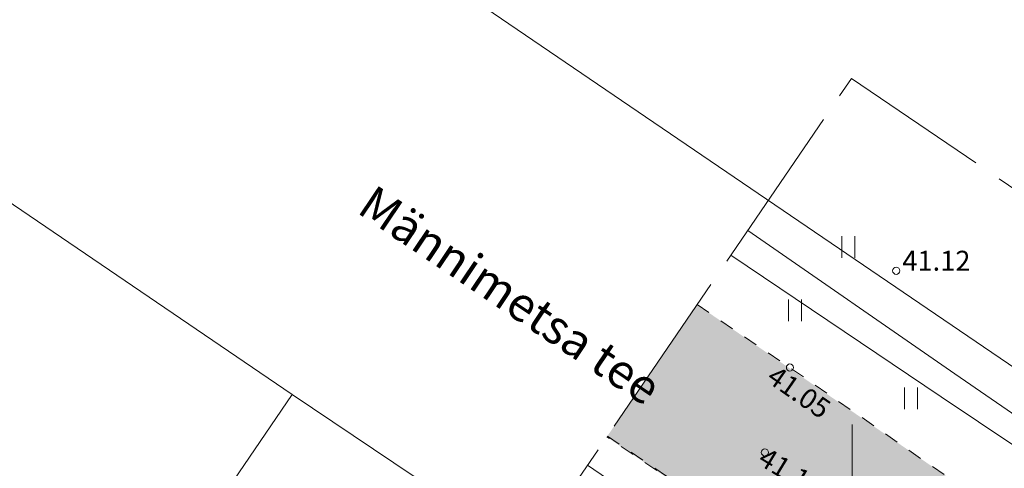
# Model space of a CAD drawing. Units: metres. Extents: x 543363 to 545154, y 6581037 to 6581877.
# Drawn here: x 543621 to 543655, y 6581450 to 6581466 of the extents above; entities that cross this region are included whole.
import ezdxf

# ---------------------------------------------------------------- set-up
doc = ezdxf.new("R2010")
doc.units = ezdxf.units.M
doc.header["$MEASUREMENT"] = 0
doc.linetypes.add('asfbet', pattern=[1, 0.5, -0.5])
doc.linetypes.add('TOOPIIR', pattern=[7, 6, -1])
for name, color, linetype, lineweight in [('New_AR lisa geoalusel_Pen_No__8', 8, 'Continuous', 18), ('New_HALJASTUS_Pen_No__92', 92, 'Continuous', 18), ('New_KORGUS-EH2000_Pen_No__7', 7, 'Continuous', 5), ('New_KTRASS_Pen_No__30', 30, 'Continuous', 18), ('New_mootpiir_Pen_No__6', 6, 'Continuous', 18), ('New_MPKAABEL_Pen_No__1', 1, 'Continuous', 18), ('New_PIIR_Pen_No__240', 240, 'Continuous', 18), ('New_TEE_Pen_No__7', 7, 'Continuous', 5), ('New_VORK_Pen_No__7', 7, 'Continuous', 5), ('New_VTRASS_Pen_No__150', 150, 'Continuous', 18)]:
    doc.layers.add(name, color=color, linetype=linetype, lineweight=lineweight)
doc.styles.add('GENERATED_STYLE_1', font='arial.ttf')
doc.linetypes.add('-K-', pattern='A,0,[2,249_DP_AS-4-03_v03_Pohijoonis1.Shx,S=0.031746,R=0,X=0,Y=-0.029476],-5,0', length=5)
doc.linetypes.add('-V-', pattern='A,0,[3,249_DP_AS-4-03_v03_Pohijoonis1.Shx,S=0.031746,R=0,X=0,Y=-0.004579],-5,0', length=5)
doc.linetypes.add('MP_KBL', pattern='A,0,[4,249_DP_AS-4-03_v03_Pohijoonis1.Shx,S=0.031746,R=0,X=0,Y=0],-5,0', length=5)

msp = doc.modelspace()

# ---------------------------------------------------------------- hatches: boundary and pattern name
at = {"layer": 'New_AR lisa geoalusel_Pen_No__8', "linetype": 'Continuous', "lineweight": 0, "true_color": 0x202020}
msp.add_hatch(color=250, dxfattribs=at).paths.add_polyline_path([(543641.41, 6581451.567), (543665.326, 6581435.302), (543667.974, 6581433.452), (543670.34, 6581431.853, -0.3519), (543670.301, 6581427.623), (543669.591, 6581426.58), (543673.724, 6581423.766), (543674.423, 6581424.792, -0.3519), (543678.36, 6581426.4), (543696.715, 6581413.935, -0.337137), (543696.786, 6581409.845), (543695.953, 6581408.642), (543700.092, 6581405.837), (543700.757, 6581406.872, -0.394958), (543705.197, 6581408.242), (543712.907, 6581403.04), (543714.725, 6581405.684), (543705.903, 6581411.771), (543669.484, 6581436.62), (543668.497, 6581438.117), (543668.146, 6581439.608), (543668.149, 6581441.103), (543668.816, 6581442.929), (543670.187, 6581445.776), (543663.689, 6581449.44, -0.104598), (543660.287, 6581448.258, -0.053695), (543657.631, 6581448.347, -0.059441), (543655.797, 6581448.81), (543653.71, 6581449.903), (543644.57, 6581456.199)])

# ---------------------------------------------------------------- linework, layer by layer
at = {"layer": 'New_HALJASTUS_Pen_No__92', "color": 92, "linetype": 'Continuous', "lineweight": 18}
for p, q in [((543649.635, 6581458.599), (543649.635, 6581457.838)), ((543649.635, 6581458.599), (543649.635, 6581457.838)), ((543650.09, 6581458.599), (543650.09, 6581457.838)), ((543650.09, 6581458.599), (543650.09, 6581457.838)), ((543647.772, 6581456.381), (543647.772, 6581455.62)), ((543647.772, 6581456.381), (543647.772, 6581455.62)), ((543648.227, 6581456.381), (543648.227, 6581455.62)), ((543648.227, 6581456.381), (543648.227, 6581455.62)), ((543651.832, 6581453.296), (543651.832, 6581452.535)), ((543651.832, 6581453.296), (543651.832, 6581452.535)), ((543652.288, 6581453.296), (543652.288, 6581452.535)), ((543652.288, 6581453.296), (543652.288, 6581452.535))]:
    msp.add_line(p, q, dxfattribs=at)
at = {"layer": 'New_KORGUS-EH2000_Pen_No__7', "color": 7, "linetype": 'Continuous', "lineweight": 5}
for centre in [(543651.541, 6581457.386), (543647.82, 6581453.996), (543646.944, 6581451.023)]:
    msp.add_circle(centre, 0.125, dxfattribs=at)
at = {"layer": 'New_KTRASS_Pen_No__30', "color": 30, "linetype": '-K-', "lineweight": 18, "flags": 128}
msp.add_lwpolyline([(543645.753, 6581457.932), (543653.12, 6581452.972), (543656.997, 6581450.362)], dxfattribs=at)
msp.add_lwpolyline([(543645.753, 6581457.932), (543653.12, 6581452.972), (543656.997, 6581450.362)], dxfattribs=at)
at = {"layer": 'New_mootpiir_Pen_No__6', "color": 6, "linetype": 'TOOPIIR', "lineweight": 18, "flags": 128}
msp.add_lwpolyline([(543598.271, 6581388.339), (543649.976, 6581464.122), (543737.002, 6581404.907), (543703.141, 6581335.801)], close=True, dxfattribs=at)
msp.add_lwpolyline([(543598.271, 6581388.339), (543649.976, 6581464.122), (543737.002, 6581404.907), (543703.141, 6581335.801)], close=True, dxfattribs=at)
msp.add_lwpolyline([(543598.271, 6581388.339), (543649.976, 6581464.122), (543737.002, 6581404.907), (543703.141, 6581335.801)], close=True, dxfattribs=at)
msp.add_lwpolyline([(543598.271, 6581388.339), (543649.976, 6581464.122), (543737.002, 6581404.907), (543703.141, 6581335.801)], close=True, dxfattribs=at)
at = {"layer": 'New_MPKAABEL_Pen_No__1', "color": 1, "linetype": 'MP_KBL', "lineweight": 18, "flags": 128}
msp.add_lwpolyline([(543671.874, 6581444.961), (543671.55, 6581444.22), (543665.86, 6581433.75), (543660.091, 6581437.435), (543659.192, 6581438.48), (543658.28, 6581438.46), (543652.43, 6581442.72), (543649.76, 6581444.5), (543642.87, 6581449.12), (543640.736, 6581450.58)], dxfattribs=at)
msp.add_lwpolyline([(543671.874, 6581444.961), (543671.55, 6581444.22), (543665.86, 6581433.75), (543660.091, 6581437.435), (543659.192, 6581438.48), (543658.28, 6581438.46), (543652.43, 6581442.72), (543649.76, 6581444.5), (543642.87, 6581449.12), (543640.736, 6581450.58)], dxfattribs=at)
at = {"layer": 'New_PIIR_Pen_No__240', "color": 240, "linetype": 'Continuous', "lineweight": 18}
for points in [[(543433.6, 6581662.31), (543440.82, 6581664.37), (543472.18, 6581648.96), (543512.98, 6581628.92), (543559.57, 6581606.03), (543610.73, 6581580.89), (543645.14, 6581563.98), (543660.45, 6581553.56), (543695.28, 6581529.85), (543697.15, 6581522.74), (543680.32, 6581488.62), (543664.19, 6581455.9), (543656.02, 6581453.75), (543612.62, 6581483.3), (543570.46, 6581512), (543565.5, 6581515.37), (543543.32, 6581530.47), (543540.03, 6581531.35), (543532.31, 6581533.42), (543482.08, 6581546.87), (543426.44, 6581561.77), (543389.76, 6581580.51), (543387.56, 6581588.46), (543410.3, 6581624.95)], [(543433.6, 6581662.31), (543440.82, 6581664.37), (543472.18, 6581648.96), (543512.98, 6581628.92), (543559.57, 6581606.03), (543610.73, 6581580.89), (543645.14, 6581563.98), (543660.45, 6581553.56), (543695.28, 6581529.85), (543697.15, 6581522.74), (543680.32, 6581488.62), (543664.19, 6581455.9), (543656.02, 6581453.75), (543612.62, 6581483.3), (543570.46, 6581512), (543565.5, 6581515.37), (543543.32, 6581530.47), (543540.03, 6581531.35), (543532.31, 6581533.42), (543482.08, 6581546.87), (543426.44, 6581561.77), (543389.76, 6581580.51), (543387.56, 6581588.46), (543410.3, 6581624.95)], [(543636.54, 6581518.43), (543612.62, 6581483.3), (543656.02, 6581453.75), (543664.19, 6581455.9), (543680.32, 6581488.62)], [(543636.54, 6581518.43), (543612.62, 6581483.3), (543656.02, 6581453.75), (543664.19, 6581455.9), (543680.32, 6581488.62)], [(543607.25, 6581468.81), (543575.43, 6581422.07), (543581.57, 6581418.98), (543600.66, 6581409.38), (543630.39, 6581453.05)], [(543607.25, 6581468.81), (543575.43, 6581422.07), (543581.57, 6581418.98), (543600.66, 6581409.38), (543630.39, 6581453.05)], [(543630.39, 6581453.05), (543600.66, 6581409.38), (543627.69, 6581395.97), (543655.24, 6581436.35)], [(543630.39, 6581453.05), (543600.66, 6581409.38), (543627.69, 6581395.97), (543655.24, 6581436.35)]]:
    msp.add_lwpolyline(points, close=True, dxfattribs=at)
msp.add_lwpolyline([(543498.89, 6581526.84), (543536.98, 6581516.64), (543560.96, 6581500.32), (543584.1, 6581484.56), (543607.25, 6581468.81), (543630.39, 6581453.05), (543655.24, 6581436.35), (543683.34, 6581417.22), (543711.41, 6581398.13), (543718.1, 6581411.49), (543673.86, 6581441.6), (543685.73, 6581465.67), (543698.78, 6581492.13), (543711.83, 6581518.59), (543759.37, 6581495.14), (543762.78, 6581502.04), (543735.37, 6581520.71), (543713.87, 6581535.34), (543690.73, 6581551.09), (543665.93, 6581567.98)], dxfattribs=at)
msp.add_lwpolyline([(543498.89, 6581526.84), (543536.98, 6581516.64), (543560.96, 6581500.32), (543584.1, 6581484.56), (543607.25, 6581468.81), (543630.39, 6581453.05), (543655.24, 6581436.35), (543683.34, 6581417.22), (543711.41, 6581398.13), (543718.1, 6581411.49), (543673.86, 6581441.6), (543685.73, 6581465.67), (543698.78, 6581492.13), (543711.83, 6581518.59), (543759.37, 6581495.14), (543762.78, 6581502.04), (543735.37, 6581520.71), (543713.87, 6581535.34), (543690.73, 6581551.09), (543665.93, 6581567.98)], dxfattribs=at)
at = {"layer": 'New_TEE_Pen_No__7', "color": 7, "linetype": 'asfbet', "lineweight": 5, "flags": 128}
for points in [[(543644.57, 6581456.199), (543647.82, 6581453.996), (543653.71, 6581449.903), (543655.797, 6581448.81), (543657.073, 6581448.432), (543658.421, 6581448.226), (543660.287, 6581448.258), (543661.766, 6581448.578), (543663.689, 6581449.44)], [(543644.57, 6581456.199), (543647.82, 6581453.996), (543653.71, 6581449.903), (543655.797, 6581448.81), (543657.073, 6581448.432), (543658.421, 6581448.226), (543660.287, 6581448.258), (543661.766, 6581448.578), (543663.689, 6581449.44)], [(543640.321, 6581449.971), (543644.233, 6581447.295), (543656.916, 6581438.701), (543665.705, 6581432.703), (543666.268, 6581433.705), (543666.622, 6581434.314), (543665.326, 6581435.302), (543658.074, 6581440.261), (543645.426, 6581448.865), (543641.41, 6581451.567)], [(543640.321, 6581449.971), (543644.233, 6581447.295), (543656.916, 6581438.701), (543665.705, 6581432.703), (543666.268, 6581433.705), (543666.622, 6581434.314), (543665.326, 6581435.302), (543658.074, 6581440.261), (543645.426, 6581448.865), (543641.41, 6581451.567)], [(543641.429, 6581451.594), (543644.029, 6581449.836)], [(543641.429, 6581451.594), (543644.029, 6581449.836)]]:
    msp.add_lwpolyline(points, dxfattribs=at)
at = {"layer": 'New_VORK_Pen_No__7', "color": 7, "linetype": 'Continuous', "lineweight": 5}
msp.add_line((543650, 6581452), (543650, 6581448), dxfattribs=at)
msp.add_line((543650, 6581452), (543650, 6581448), dxfattribs=at)
msp.add_line((543650, 6581452), (543650, 6581448), dxfattribs=at)
msp.add_line((543650, 6581452), (543650, 6581448), dxfattribs=at)
at = {"layer": 'New_VTRASS_Pen_No__150', "color": 150, "linetype": '-V-', "lineweight": 18, "flags": 128}
msp.add_lwpolyline([(543646.342, 6581458.796), (543653.598, 6581453.779), (543656.132, 6581452.027), (543656.652, 6581451.693, 0.176346), (543658.906, 6581451.785), (543663.631, 6581453.832)], format="xyb", dxfattribs=at)
msp.add_lwpolyline([(543646.342, 6581458.796), (543653.598, 6581453.779), (543656.132, 6581452.027), (543656.652, 6581451.693, 0.176346), (543658.906, 6581451.785), (543663.631, 6581453.832)], format="xyb", dxfattribs=at)

# ---------------------------------------------------------------- texts
at = {"layer": 'New_KORGUS-EH2000_Pen_No__7', "color": 7, "linetype": 'Continuous', "lineweight": 5, "insert": (543651.541, 6581458.086), "char_height": 0.7, "attachment_point": 1, "style": 'GENERATED_STYLE_1'}
msp.add_mtext('\\A1;{\\pql;\\fArial|b0|i0|c0|p0;\\W1.000000; 41.12}', dxfattribs=at)
at = {"layer": 'New_KORGUS-EH2000_Pen_No__7', "color": 7, "linetype": 'Continuous', "lineweight": 5, "char_height": 0.7, "attachment_point": 1, "style": 'GENERATED_STYLE_1'}
for s, insert, rotation in [('\\A1;{\\pql;\\fArial|b0|i0|c0|p0;\\W1.000000; 41.05}', (543647.183, 6581454.226), 325.1122), ('\\A1;{\\pql;\\fArial|b0|i0|c0|p0;\\W1.000000; 41.10}', (543646.832, 6581451.347), 328.6993)]:
    msp.add_mtext(s, dxfattribs=dict(at, insert=insert, rotation=rotation))
at = {"layer": 'New_TEE_Pen_No__7', "color": 7, "linetype": 'Continuous', "lineweight": 5, "insert": (543632.951, 6581459.942), "char_height": 1.2, "attachment_point": 4, "rotation": 326.067, "style": 'GENERATED_STYLE_1'}
msp.add_mtext('\\A1;{\\pql;\\fArial|b0|i0|c0|p0;\\W1.000000;Männimetsa tee}', dxfattribs=at)
msp.add_mtext('\\A1;{\\pql;\\fArial|b0|i0|c0|p0;\\W1.000000;Männimetsa tee}', dxfattribs=at)

doc.saveas('drawing.dxf')
